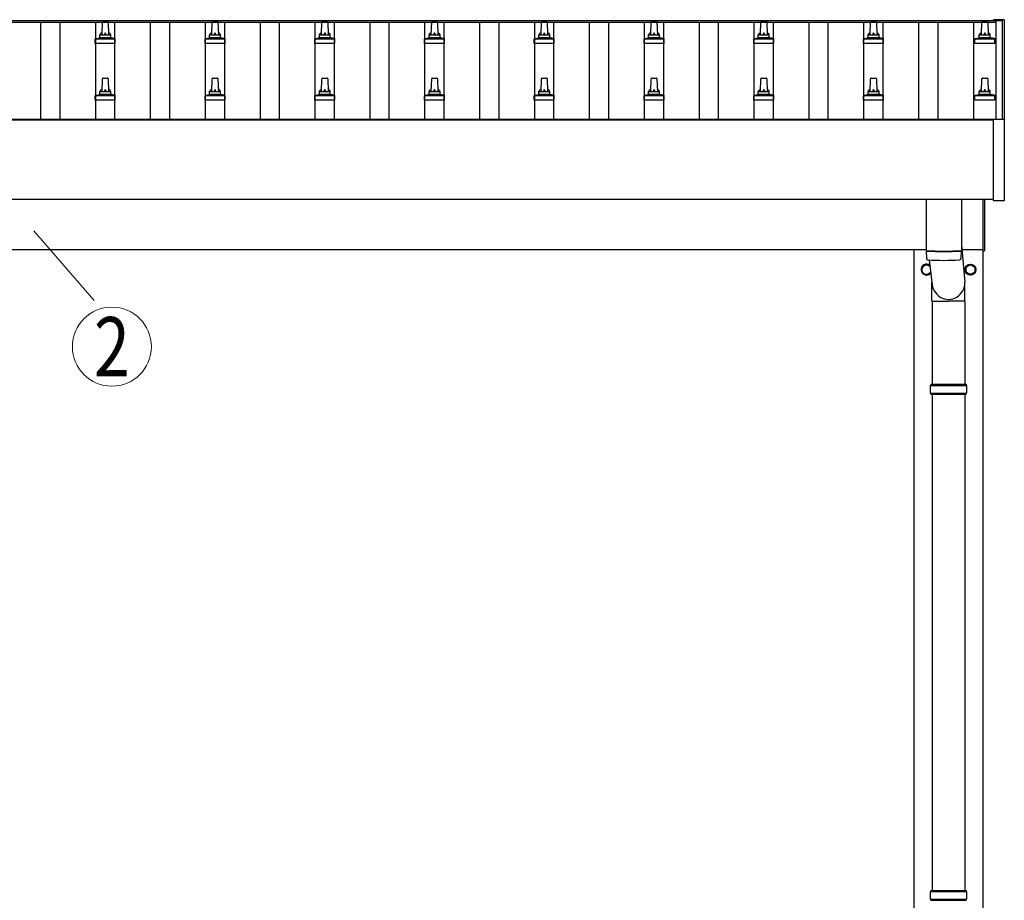
# Model space of a CAD drawing. Units: millimetres. Extents: x 0 to 25230, y 0 to 17820.
# Drawn here: x 3599 to 5393, y 7212 to 8817 of the extents above; entities that cross this region are included whole.
import ezdxf
from ezdxf.enums import TextEntityAlignment as Align

# ---------------------------------------------------------------- set-up
doc = ezdxf.new("R2010")
doc.units = ezdxf.units.MM
for name, color, linetype, lineweight in [('YKK_13', 4, 'Continuous', 30), ('YKK_A1', 4, 'Continuous', 30), ('YKK_D', 6, 'Continuous', 13)]:
    doc.layers.add(name, color=color, linetype=linetype, lineweight=lineweight)
doc.styles.add('text-b', font='extslim2.shx', dxfattribs={"width": 0.8, "bigfont": 'extfont2.shx'})

msp = doc.modelspace()

# ---------------------------------------------------------------- linework, layer by layer
at = {"layer": 'YKK_13'}
for p, q in [((3749.1, 8788.9), (3749.8, 8812.5)), ((3750.8, 8813.4), (3759.3, 8813.4)), ((3760.3, 8812.5), (3761.1, 8788.9)), ((3949.1, 8788.9), (3949.8, 8812.5)), ((3950.8, 8813.4), (3959.3, 8813.4)), ((3960.3, 8812.5), (3961.1, 8788.9)), ((4149.1, 8788.9), (4149.8, 8812.5)), ((4150.8, 8813.4), (4159.3, 8813.4)), ((4160.3, 8812.5), (4161.1, 8788.9)), ((4349.1, 8788.9), (4349.8, 8812.5)), ((4350.8, 8813.4), (4359.3, 8813.4)), ((4360.3, 8812.5), (4361.1, 8788.9)), ((4549.1, 8788.9), (4549.8, 8812.5)), ((4550.8, 8813.4), (4559.3, 8813.4)), ((4560.3, 8812.5), (4561.1, 8788.9)), ((4749.1, 8788.9), (4749.8, 8812.5)), ((4750.8, 8813.4), (4759.3, 8813.4)), ((4760.3, 8812.5), (4761.1, 8788.9)), ((4949.1, 8788.9), (4949.8, 8812.5)), ((4950.8, 8813.4), (4959.3, 8813.4)), ((4960.3, 8812.5), (4961.1, 8788.9)), ((5149.1, 8788.9), (5149.8, 8812.5)), ((5150.8, 8813.4), (5159.3, 8813.4)), ((5160.3, 8812.5), (5161.1, 8788.9)), ((5351.8, 8788.9), (5352.5, 8812.5)), ((5353.5, 8813.4), (5362.1, 8813.4)), ((5363.1, 8812.5), (5363.8, 8788.9)), ((5373.5, 8816.5), (5373.4, 8816.3)), ((5373.4, 8816.3), (5373.4, 8816.3)), ((5373.4, 8815.5), (5373.4, 8816.1)), ((5373.4, 8815.4), (5373.4, 8815.5)), ((5373.6, 8816.6), (5373.5, 8816.5)), ((5373.7, 8816.6), (5373.6, 8816.6)), ((5373.8, 8816.6), (5373.7, 8816.6)), ((5373.9, 8816.6), (5373.8, 8816.6)), ((5374, 8816.6), (5373.9, 8816.6)), ((5374.2, 8816.6), (5374, 8816.6)), ((5374.4, 8816.6), (5374.2, 8816.6)), ((5392.4, 8816.6), (5374.4, 8816.6)), ((5392.5, 8816.6), (5392.4, 8816.6)), ((5392.7, 8816.6), (5392.5, 8816.6)), ((5392.9, 8816.6), (5392.7, 8816.6)), ((5393, 8816.6), (5392.9, 8816.6)), ((5392.9, 8816.6), (5392.9, 8816.6)), ((5392.9, 8816.6), (5392.9, 8816.6)), ((5393.1, 8816.6), (5393, 8816.6)), ((5393.2, 8816.5), (5393.1, 8816.6)), ((5393.3, 8816.4), (5393.2, 8816.5)), ((5393.3, 8816.3), (5393.3, 8816.4)), ((5393.4, 8816.1), (5393.3, 8816.3)), ((5393.4, 8816.1), (5393.4, 8815.5)), ((5393.4, 8815.5), (5393.4, 8634.8)), ((3736.8, 8773.4), (3736.8, 8781.1)), ((3737.2, 8781.9), (3772.9, 8781.9)), ((3737.6, 8782.1), (3744.3, 8783.7)), ((3744.7, 8783.9), (3765.4, 8783.9)), ((3745.1, 8784.7), (3745.1, 8788.9)), ((3746.1, 8788.9), (3764.1, 8788.9)), ((3765.1, 8784.7), (3765.1, 8788.9)), ((3772.5, 8782.1), (3765.8, 8783.7)), ((3773.3, 8773.4), (3773.3, 8781.1)), ((3936.8, 8773.4), (3936.8, 8781.1)), ((3937.2, 8781.9), (3972.9, 8781.9)), ((3937.6, 8782.1), (3944.3, 8783.7)), ((3944.7, 8783.9), (3965.4, 8783.9)), ((3945.1, 8784.7), (3945.1, 8788.9)), ((3946.1, 8788.9), (3964.1, 8788.9)), ((3965.1, 8784.7), (3965.1, 8788.9)), ((3972.5, 8782.1), (3965.8, 8783.7)), ((3973.3, 8773.4), (3973.3, 8781.1)), ((4136.8, 8773.4), (4136.8, 8781.1)), ((4137.2, 8781.9), (4172.9, 8781.9)), ((4137.6, 8782.1), (4144.3, 8783.7)), ((4144.7, 8783.9), (4165.4, 8783.9)), ((4145.1, 8784.7), (4145.1, 8788.9)), ((4146.1, 8788.9), (4164.1, 8788.9)), ((4165.1, 8784.7), (4165.1, 8788.9)), ((4172.5, 8782.1), (4165.8, 8783.7)), ((4173.3, 8773.4), (4173.3, 8781.1)), ((4336.8, 8773.4), (4336.8, 8781.1)), ((4337.2, 8781.9), (4372.9, 8781.9)), ((4337.6, 8782.1), (4344.3, 8783.7)), ((4344.7, 8783.9), (4365.4, 8783.9)), ((4345.1, 8784.7), (4345.1, 8788.9)), ((4346.1, 8788.9), (4364.1, 8788.9)), ((4365.1, 8784.7), (4365.1, 8788.9)), ((4372.5, 8782.1), (4365.8, 8783.7)), ((4373.3, 8773.4), (4373.3, 8781.1)), ((4536.8, 8773.4), (4536.8, 8781.1)), ((4537.2, 8781.9), (4572.9, 8781.9)), ((4537.6, 8782.1), (4544.3, 8783.7)), ((4544.7, 8783.9), (4565.4, 8783.9)), ((4545.1, 8784.7), (4545.1, 8788.9)), ((4546.1, 8788.9), (4564.1, 8788.9)), ((4565.1, 8784.7), (4565.1, 8788.9)), ((4572.5, 8782.1), (4565.8, 8783.7)), ((4573.3, 8773.4), (4573.3, 8781.1)), ((4736.8, 8773.4), (4736.8, 8781.1)), ((4737.2, 8781.9), (4772.9, 8781.9)), ((4737.6, 8782.1), (4744.3, 8783.7)), ((4744.7, 8783.9), (4765.4, 8783.9)), ((4745.1, 8784.7), (4745.1, 8788.9)), ((4746.1, 8788.9), (4764.1, 8788.9)), ((4765.1, 8784.7), (4765.1, 8788.9)), ((4772.5, 8782.1), (4765.8, 8783.7)), ((4773.3, 8773.4), (4773.3, 8781.1)), ((4936.8, 8773.4), (4936.8, 8781.1)), ((4937.2, 8781.9), (4972.9, 8781.9)), ((4937.6, 8782.1), (4944.3, 8783.7)), ((4944.7, 8783.9), (4965.4, 8783.9)), ((4945.1, 8784.7), (4945.1, 8788.9)), ((4946.1, 8788.9), (4964.1, 8788.9)), ((4965.1, 8784.7), (4965.1, 8788.9)), ((4972.5, 8782.1), (4965.8, 8783.7)), ((4973.3, 8773.4), (4973.3, 8781.1)), ((5136.8, 8773.4), (5136.8, 8781.1)), ((5137.2, 8781.9), (5172.9, 8781.9)), ((5137.6, 8782.1), (5144.3, 8783.7)), ((5144.7, 8783.9), (5165.4, 8783.9)), ((5145.1, 8784.7), (5145.1, 8788.9)), ((5146.1, 8788.9), (5164.1, 8788.9)), ((5165.1, 8784.7), (5165.1, 8788.9)), ((5172.5, 8782.1), (5165.8, 8783.7)), ((5173.3, 8773.4), (5173.3, 8781.1)), ((5339.6, 8773.4), (5339.6, 8781.1)), ((5339.9, 8781.9), (5375.7, 8781.9)), ((5340.3, 8782.1), (5347, 8783.7)), ((5347.4, 8783.9), (5368.2, 8783.9)), ((5347.8, 8784.7), (5347.8, 8788.9)), ((5348.8, 8788.9), (5366.8, 8788.9)), ((5367.8, 8784.7), (5367.8, 8788.9)), ((5375.3, 8782.1), (5368.6, 8783.7)), ((5376.1, 8773.4), (5376.1, 8781.1)), ((3773.3, 8773.4), (3736.8, 8773.4)), ((3973.3, 8773.4), (3936.8, 8773.4)), ((4173.3, 8773.4), (4136.8, 8773.4)), ((4373.3, 8773.4), (4336.8, 8773.4)), ((4573.3, 8773.4), (4536.8, 8773.4)), ((4773.3, 8773.4), (4736.8, 8773.4)), ((4973.3, 8773.4), (4936.8, 8773.4)), ((5173.3, 8773.4), (5136.8, 8773.4)), ((5376.1, 8773.4), (5339.6, 8773.4)), ((3749.1, 8685.6), (3749.8, 8709.1)), ((3750.8, 8710.1), (3759.3, 8710.1)), ((3760.3, 8709.1), (3761.1, 8685.6)), ((3949.1, 8685.6), (3949.8, 8709.1)), ((3950.8, 8710.1), (3959.3, 8710.1)), ((3960.3, 8709.1), (3961.1, 8685.6)), ((4149.1, 8685.6), (4149.8, 8709.1)), ((4150.8, 8710.1), (4159.3, 8710.1)), ((4160.3, 8709.1), (4161.1, 8685.6)), ((4349.1, 8685.6), (4349.8, 8709.1)), ((4350.8, 8710.1), (4359.3, 8710.1)), ((4360.3, 8709.1), (4361.1, 8685.6)), ((4549.1, 8685.6), (4549.8, 8709.1)), ((4550.8, 8710.1), (4559.3, 8710.1)), ((4560.3, 8709.1), (4561.1, 8685.6)), ((4749.1, 8685.6), (4749.8, 8709.1)), ((4750.8, 8710.1), (4759.3, 8710.1)), ((4760.3, 8709.1), (4761.1, 8685.6)), ((4949.1, 8685.6), (4949.8, 8709.1)), ((4950.8, 8710.1), (4959.3, 8710.1)), ((4960.3, 8709.1), (4961.1, 8685.6)), ((5149.1, 8685.6), (5149.8, 8709.1)), ((5150.8, 8710.1), (5159.3, 8710.1)), ((5160.3, 8709.1), (5161.1, 8685.6)), ((5351.8, 8685.6), (5352.5, 8709.1)), ((5353.5, 8710.1), (5362.1, 8710.1)), ((5363.1, 8709.1), (5363.8, 8685.6)), ((3745.1, 8681.4), (3745.1, 8685.6)), ((3746.1, 8685.6), (3764.1, 8685.6)), ((3765.1, 8681.4), (3765.1, 8685.6)), ((3945.1, 8681.4), (3945.1, 8685.6)), ((3946.1, 8685.6), (3964.1, 8685.6)), ((3965.1, 8681.4), (3965.1, 8685.6)), ((4145.1, 8681.4), (4145.1, 8685.6)), ((4146.1, 8685.6), (4164.1, 8685.6)), ((4165.1, 8681.4), (4165.1, 8685.6)), ((4345.1, 8681.4), (4345.1, 8685.6)), ((4346.1, 8685.6), (4364.1, 8685.6)), ((4365.1, 8681.4), (4365.1, 8685.6)), ((4545.1, 8681.4), (4545.1, 8685.6)), ((4546.1, 8685.6), (4564.1, 8685.6)), ((4565.1, 8681.4), (4565.1, 8685.6)), ((4745.1, 8681.4), (4745.1, 8685.6)), ((4746.1, 8685.6), (4764.1, 8685.6)), ((4765.1, 8681.4), (4765.1, 8685.6)), ((4945.1, 8681.4), (4945.1, 8685.6)), ((4946.1, 8685.6), (4964.1, 8685.6)), ((4965.1, 8681.4), (4965.1, 8685.6)), ((5145.1, 8681.4), (5145.1, 8685.6)), ((5146.1, 8685.6), (5164.1, 8685.6)), ((5165.1, 8681.4), (5165.1, 8685.6)), ((5347.8, 8681.4), (5347.8, 8685.6)), ((5348.8, 8685.6), (5366.8, 8685.6)), ((5367.8, 8681.4), (5367.8, 8685.6)), ((3736.8, 8670.1), (3736.8, 8677.8)), ((3773.3, 8670.1), (3736.8, 8670.1)), ((3737.2, 8678.6), (3772.9, 8678.6)), ((3737.6, 8678.8), (3744.3, 8680.4)), ((3744.7, 8680.6), (3765.4, 8680.6)), ((3772.5, 8678.8), (3765.8, 8680.4)), ((3773.3, 8670.1), (3773.3, 8677.8)), ((3936.8, 8670.1), (3936.8, 8677.8)), ((3973.3, 8670.1), (3936.8, 8670.1)), ((3937.2, 8678.6), (3972.9, 8678.6)), ((3937.6, 8678.8), (3944.3, 8680.4)), ((3944.7, 8680.6), (3965.4, 8680.6)), ((3972.5, 8678.8), (3965.8, 8680.4)), ((3973.3, 8670.1), (3973.3, 8677.8)), ((4136.8, 8670.1), (4136.8, 8677.8)), ((4173.3, 8670.1), (4136.8, 8670.1)), ((4137.2, 8678.6), (4172.9, 8678.6)), ((4137.6, 8678.8), (4144.3, 8680.4)), ((4144.7, 8680.6), (4165.4, 8680.6)), ((4172.5, 8678.8), (4165.8, 8680.4)), ((4173.3, 8670.1), (4173.3, 8677.8)), ((4336.8, 8670.1), (4336.8, 8677.8)), ((4373.3, 8670.1), (4336.8, 8670.1)), ((4337.2, 8678.6), (4372.9, 8678.6)), ((4337.6, 8678.8), (4344.3, 8680.4)), ((4344.7, 8680.6), (4365.4, 8680.6)), ((4372.5, 8678.8), (4365.8, 8680.4)), ((4373.3, 8670.1), (4373.3, 8677.8)), ((4536.8, 8670.1), (4536.8, 8677.8)), ((4573.3, 8670.1), (4536.8, 8670.1)), ((4537.2, 8678.6), (4572.9, 8678.6)), ((4537.6, 8678.8), (4544.3, 8680.4)), ((4544.7, 8680.6), (4565.4, 8680.6)), ((4572.5, 8678.8), (4565.8, 8680.4)), ((4573.3, 8670.1), (4573.3, 8677.8)), ((4736.8, 8670.1), (4736.8, 8677.8)), ((4773.3, 8670.1), (4736.8, 8670.1)), ((4737.2, 8678.6), (4772.9, 8678.6)), ((4737.6, 8678.8), (4744.3, 8680.4)), ((4744.7, 8680.6), (4765.4, 8680.6)), ((4772.5, 8678.8), (4765.8, 8680.4)), ((4773.3, 8670.1), (4773.3, 8677.8)), ((4936.8, 8670.1), (4936.8, 8677.8)), ((4973.3, 8670.1), (4936.8, 8670.1)), ((4937.2, 8678.6), (4972.9, 8678.6)), ((4937.6, 8678.8), (4944.3, 8680.4)), ((4944.7, 8680.6), (4965.4, 8680.6)), ((4972.5, 8678.8), (4965.8, 8680.4)), ((4973.3, 8670.1), (4973.3, 8677.8)), ((5136.8, 8670.1), (5136.8, 8677.8)), ((5173.3, 8670.1), (5136.8, 8670.1)), ((5137.2, 8678.6), (5172.9, 8678.6)), ((5137.6, 8678.8), (5144.3, 8680.4)), ((5144.7, 8680.6), (5165.4, 8680.6)), ((5172.5, 8678.8), (5165.8, 8680.4)), ((5173.3, 8670.1), (5173.3, 8677.8)), ((5339.6, 8670.1), (5339.6, 8677.8)), ((5376.1, 8670.1), (5339.6, 8670.1)), ((5339.9, 8678.6), (5375.7, 8678.6)), ((5340.3, 8678.8), (5347, 8680.4)), ((5347.4, 8680.6), (5368.2, 8680.6)), ((5375.3, 8678.8), (5368.6, 8680.4)), ((5376.1, 8670.1), (5376.1, 8677.8)), ((5373.4, 8486.8), (5373.4, 8634.8)), ((5373.9, 8635.3), (5374.4, 8635.3)), ((5374.4, 8635.3), (5392.4, 8635.3)), ((5392.4, 8635.3), (5392.9, 8635.3)), ((5393.4, 8634.8), (5393.4, 8486.8)), ((5251.1, 8489), (5251.1, 8396)), ((5315.1, 8489), (5315.1, 8396)), ((5355.1, 8395.5), (5355.1, 8489)), ((5357.1, 8489), (5357.1, 8395.5)), ((5392.9, 8486.3), (5373.9, 8486.3)), ((5315.1, 8405.6), (5321.6, 8338.4)), ((5251, 8395), (5251.3, 8382)), ((5255.5, 8395.7), (5255.6, 8394.7)), ((5310.6, 8395.7), (5310.6, 8394.7)), ((5314.9, 8382), (5315.1, 8395)), ((5355.1, 8395.5), (5357.1, 8395.5)), ((5256.6, 8378.7), (5261.5, 8338.4)), ((5261.4, 8303.7), (5261.4, 8338.4)), ((5321.7, 8303.7), (5321.7, 8338.4)), ((5261.4, 8303.7), (5291.6, 8303.7)), ((5261.6, 8303.7), (5261.6, 8152)), ((5321.7, 8303.7), (5291.6, 8303.7)), ((5321.6, 8303.7), (5321.6, 8152)), ((5258.6, 8150), (5324.6, 8150)), ((5259.6, 8152), (5323.6, 8152)), ((5259.6, 8152), (5259.6, 8150)), ((5323.6, 8152), (5323.6, 8150)), ((5258.6, 8136), (5324.6, 8136)), ((5259.6, 8134), (5259.6, 8136)), ((5259.6, 8134), (5323.6, 8134)), ((5261.6, 8134), (5261.6, 7229.5)), ((5321.6, 8134), (5321.6, 7229.5)), ((5323.6, 8134), (5323.6, 8136)), ((5258.6, 7227.5), (5324.6, 7227.5)), ((5258.6, 7213.5), (5324.6, 7213.5)), ((5259.6, 7229.5), (5323.6, 7229.5)), ((5259.6, 7229.5), (5259.6, 7227.5)), ((5259.6, 7211.5), (5259.6, 7213.5)), ((5323.6, 7229.5), (5323.6, 7227.5)), ((5323.6, 7211.5), (5323.6, 7213.5)), ((5259.6, 7211.5), (5323.6, 7211.5))]:
    msp.add_line(p, q, dxfattribs=at)
at = {"layer": 'YKK_13', "ltscale": 2}
for p, q in [((5251.6, 8370.8), (5243.1, 8365.9)), ((5243.1, 8365.9), (5243.1, 8356.1)), ((5251.6, 8370.8), (5258, 8367.1)), ((5323.1, 8365.9), (5331.6, 8370.8)), ((5323.1, 8356.1), (5323.1, 8365.9)), ((5331.6, 8370.8), (5340.1, 8365.9)), ((5340.1, 8365.9), (5340.1, 8356.1)), ((5243.1, 8356.1), (5251.6, 8351.2)), ((5259.4, 8355.7), (5251.6, 8351.2)), ((5323, 8361.2), (5323.1, 8361.2)), ((5323, 8360.7), (5323.1, 8360.7)), ((5331.6, 8351.2), (5323.1, 8356.1)), ((5340.1, 8356.1), (5331.6, 8351.2))]:
    msp.add_line(p, q, dxfattribs=at)
for radius in [10, 8.5]:
    msp.add_circle((5331.6, 8361), radius, dxfattribs=at)
at = {"layer": 'YKK_13'}
for centre, radius, start, end in [((3750.8, 8812.4), 1, 90, 178.6051), ((3759.3, 8812.4), 1, 1.3949, 90), ((3950.8, 8812.4), 1, 90, 178.6051), ((3959.3, 8812.4), 1, 1.3949, 90), ((4150.8, 8812.4), 1, 90, 178.6051), ((4159.3, 8812.4), 1, 1.3949, 90), ((4350.8, 8812.4), 1, 90, 178.6051), ((4359.3, 8812.4), 1, 1.3949, 90), ((4550.8, 8812.4), 1, 90, 178.6051), ((4559.3, 8812.4), 1, 1.3949, 90), ((4750.8, 8812.4), 1, 90, 178.6051), ((4759.3, 8812.4), 1, 1.3949, 90), ((4950.8, 8812.4), 1, 90, 178.6051), ((4959.3, 8812.4), 1, 1.3949, 90), ((5150.8, 8812.4), 1, 90, 178.6051), ((5159.3, 8812.4), 1, 1.3949, 90), ((5353.5, 8812.4), 1, 90, 178.6051), ((5362.1, 8812.4), 1, 1.3949, 90), ((5373.9, 8816.1), 0.499, 156.4992, 179.9993), ((3749.1, 8788.3), 4.13, 90, 171.1763), ((3758.4, 8788.9), 4.83, 133.6028, 180), ((3751.7, 8788.9), 4.83, 0, 46.3972), ((3761, 8788.3), 4.13, 8.8237, 90), ((3949.1, 8788.3), 4.13, 90, 171.1763), ((3958.4, 8788.9), 4.83, 133.6028, 180), ((3951.7, 8788.9), 4.83, 0, 46.3972), ((3961, 8788.3), 4.13, 8.8237, 90), ((4149.1, 8788.3), 4.13, 90, 171.1763), ((4158.4, 8788.9), 4.83, 133.6028, 180), ((4151.7, 8788.9), 4.83, 0, 46.3972), ((4161, 8788.3), 4.13, 8.8237, 90), ((4349.1, 8788.3), 4.13, 90, 171.1763), ((4358.4, 8788.9), 4.83, 133.6028, 180), ((4351.7, 8788.9), 4.83, 0, 46.3972), ((4361, 8788.3), 4.13, 8.8237, 90), ((4549.1, 8788.3), 4.13, 90, 171.1763), ((4558.4, 8788.9), 4.83, 133.6028, 180), ((4551.7, 8788.9), 4.83, 0, 46.3972), ((4561, 8788.3), 4.13, 8.8237, 90), ((4749.1, 8788.3), 4.13, 90, 171.1763), ((4758.4, 8788.9), 4.83, 133.6028, 180), ((4751.7, 8788.9), 4.83, 0, 46.3972), ((4761, 8788.3), 4.13, 8.8237, 90), ((4949.1, 8788.3), 4.13, 90, 171.1763), ((4958.4, 8788.9), 4.83, 133.6028, 180), ((4951.7, 8788.9), 4.83, 0, 46.3972), ((4961, 8788.3), 4.13, 8.8237, 90), ((5149.1, 8788.3), 4.13, 90, 171.1763), ((5158.4, 8788.9), 4.83, 133.6028, 180), ((5151.7, 8788.9), 4.83, 0, 46.3972), ((5161, 8788.3), 4.13, 8.8237, 90), ((5351.9, 8788.3), 4.13, 90, 171.1763), ((5361.1, 8788.9), 4.83, 133.6028, 180), ((5354.5, 8788.9), 4.83, 0, 46.3972), ((5363.7, 8788.3), 4.13, 8.8237, 90), ((3737.8, 8781.1), 1, 103.627, 180), ((3744.1, 8784.7), 1, 283.627, 0), ((3746.1, 8787.9), 1, 90, 180), ((3764.1, 8787.9), 1, 0, 90), ((3766.1, 8784.7), 1, 180, 256.373), ((3772.3, 8781.1), 1, 0, 76.373), ((3937.8, 8781.1), 1, 103.627, 180), ((3944.1, 8784.7), 1, 283.627, 0), ((3946.1, 8787.9), 1, 90, 180), ((3964.1, 8787.9), 1, 0, 90), ((3966.1, 8784.7), 1, 180, 256.373), ((3972.3, 8781.1), 1, 0, 76.373), ((4137.8, 8781.1), 1, 103.627, 180), ((4144.1, 8784.7), 1, 283.627, 0), ((4146.1, 8787.9), 1, 90, 180), ((4164.1, 8787.9), 1, 0, 90), ((4166.1, 8784.7), 1, 180, 256.373), ((4172.3, 8781.1), 1, 0, 76.373), ((4337.8, 8781.1), 1, 103.627, 180), ((4344.1, 8784.7), 1, 283.627, 0), ((4346.1, 8787.9), 1, 90, 180), ((4364.1, 8787.9), 1, 0, 90), ((4366.1, 8784.7), 1, 180, 256.373), ((4372.3, 8781.1), 1, 0, 76.373), ((4537.8, 8781.1), 1, 103.627, 180), ((4544.1, 8784.7), 1, 283.627, 0), ((4546.1, 8787.9), 1, 90, 180), ((4564.1, 8787.9), 1, 0, 90), ((4566.1, 8784.7), 1, 180, 256.373), ((4572.3, 8781.1), 1, 0, 76.373), ((4737.8, 8781.1), 1, 103.627, 180), ((4744.1, 8784.7), 1, 283.627, 0), ((4746.1, 8787.9), 1, 90, 180), ((4764.1, 8787.9), 1, 0, 90), ((4766.1, 8784.7), 1, 180, 256.373), ((4772.3, 8781.1), 1, 0, 76.373), ((4937.8, 8781.1), 1, 103.627, 180), ((4944.1, 8784.7), 1, 283.627, 0), ((4946.1, 8787.9), 1, 90, 180), ((4964.1, 8787.9), 1, 0, 90), ((4966.1, 8784.7), 1, 180, 256.373), ((4972.3, 8781.1), 1, 0, 76.373), ((5137.8, 8781.1), 1, 103.627, 180), ((5144.1, 8784.7), 1, 283.627, 0), ((5146.1, 8787.9), 1, 90, 180), ((5164.1, 8787.9), 1, 0, 90), ((5166.1, 8784.7), 1, 180, 256.373), ((5172.3, 8781.1), 1, 0, 76.373), ((5340.6, 8781.1), 1, 103.627, 180), ((5346.8, 8784.7), 1, 283.627, 0), ((5348.8, 8787.9), 1, 90, 180), ((5366.8, 8787.9), 1, 0, 90), ((5368.8, 8784.7), 1, 180, 256.373), ((5375.1, 8781.1), 1, 0, 76.373), ((3750.8, 8709.1), 1, 90, 178.6051), ((3759.3, 8709.1), 1, 1.3949, 90), ((3950.8, 8709.1), 1, 90, 178.6051), ((3959.3, 8709.1), 1, 1.3949, 90), ((4150.8, 8709.1), 1, 90, 178.6051), ((4159.3, 8709.1), 1, 1.3949, 90), ((4350.8, 8709.1), 1, 90, 178.6051), ((4359.3, 8709.1), 1, 1.3949, 90), ((4550.8, 8709.1), 1, 90, 178.6051), ((4559.3, 8709.1), 1, 1.3949, 90), ((4750.8, 8709.1), 1, 90, 178.6051), ((4759.3, 8709.1), 1, 1.3949, 90), ((4950.8, 8709.1), 1, 90, 178.6051), ((4959.3, 8709.1), 1, 1.3949, 90), ((5150.8, 8709.1), 1, 90, 178.6051), ((5159.3, 8709.1), 1, 1.3949, 90), ((5353.5, 8709.1), 1, 90, 178.6051), ((5362.1, 8709.1), 1, 1.3949, 90), ((3749.1, 8685), 4.13, 90, 171.1763), ((3746.1, 8684.6), 1, 90, 180), ((3758.4, 8685.6), 4.83, 133.6028, 180), ((3751.7, 8685.6), 4.83, 0, 46.3972), ((3761, 8685), 4.13, 8.8237, 90), ((3764.1, 8684.6), 1, 0, 90), ((3949.1, 8685), 4.13, 90, 171.1763), ((3946.1, 8684.6), 1, 90, 180), ((3958.4, 8685.6), 4.83, 133.6028, 180), ((3951.7, 8685.6), 4.83, 0, 46.3972), ((3961, 8685), 4.13, 8.8237, 90), ((3964.1, 8684.6), 1, 0, 90), ((4149.1, 8685), 4.13, 90, 171.1763), ((4146.1, 8684.6), 1, 90, 180), ((4158.4, 8685.6), 4.83, 133.6028, 180), ((4151.7, 8685.6), 4.83, 0, 46.3972), ((4161, 8685), 4.13, 8.8237, 90), ((4164.1, 8684.6), 1, 0, 90), ((4349.1, 8685), 4.13, 90, 171.1763), ((4346.1, 8684.6), 1, 90, 180), ((4358.4, 8685.6), 4.83, 133.6028, 180), ((4351.7, 8685.6), 4.83, 0, 46.3972), ((4361, 8685), 4.13, 8.8237, 90), ((4364.1, 8684.6), 1, 0, 90), ((4549.1, 8685), 4.13, 90, 171.1763), ((4546.1, 8684.6), 1, 90, 180), ((4558.4, 8685.6), 4.83, 133.6028, 180), ((4551.7, 8685.6), 4.83, 0, 46.3972), ((4561, 8685), 4.13, 8.8237, 90), ((4564.1, 8684.6), 1, 0, 90), ((4749.1, 8685), 4.13, 90, 171.1763), ((4746.1, 8684.6), 1, 90, 180), ((4758.4, 8685.6), 4.83, 133.6028, 180), ((4751.7, 8685.6), 4.83, 0, 46.3972), ((4761, 8685), 4.13, 8.8237, 90), ((4764.1, 8684.6), 1, 0, 90), ((4949.1, 8685), 4.13, 90, 171.1763), ((4946.1, 8684.6), 1, 90, 180), ((4958.4, 8685.6), 4.83, 133.6028, 180), ((4951.7, 8685.6), 4.83, 0, 46.3972), ((4961, 8685), 4.13, 8.8237, 90), ((4964.1, 8684.6), 1, 0, 90), ((5149.1, 8685), 4.13, 90, 171.1763), ((5146.1, 8684.6), 1, 90, 180), ((5158.4, 8685.6), 4.83, 133.6028, 180), ((5151.7, 8685.6), 4.83, 0, 46.3972), ((5161, 8685), 4.13, 8.8237, 90), ((5164.1, 8684.6), 1, 0, 90), ((5351.9, 8685), 4.13, 90, 171.1763), ((5348.8, 8684.6), 1, 90, 180), ((5361.1, 8685.6), 4.83, 133.6028, 180), ((5354.5, 8685.6), 4.83, 0, 46.3972), ((5363.7, 8685), 4.13, 8.8237, 90), ((5366.8, 8684.6), 1, 0, 90), ((3737.8, 8677.8), 1, 103.627, 180), ((3744.1, 8681.4), 1, 283.627, 0), ((3766.1, 8681.4), 1, 180, 256.373), ((3772.3, 8677.8), 1, 0, 76.373), ((3937.8, 8677.8), 1, 103.627, 180), ((3944.1, 8681.4), 1, 283.627, 0), ((3966.1, 8681.4), 1, 180, 256.373), ((3972.3, 8677.8), 1, 0, 76.373), ((4137.8, 8677.8), 1, 103.627, 180), ((4144.1, 8681.4), 1, 283.627, 0), ((4166.1, 8681.4), 1, 180, 256.373), ((4172.3, 8677.8), 1, 0, 76.373), ((4337.8, 8677.8), 1, 103.627, 180), ((4344.1, 8681.4), 1, 283.627, 0), ((4366.1, 8681.4), 1, 180, 256.373), ((4372.3, 8677.8), 1, 0, 76.373), ((4537.8, 8677.8), 1, 103.627, 180), ((4544.1, 8681.4), 1, 283.627, 0), ((4566.1, 8681.4), 1, 180, 256.373), ((4572.3, 8677.8), 1, 0, 76.373), ((4737.8, 8677.8), 1, 103.627, 180), ((4744.1, 8681.4), 1, 283.627, 0), ((4766.1, 8681.4), 1, 180, 256.373), ((4772.3, 8677.8), 1, 0, 76.373), ((4937.8, 8677.8), 1, 103.627, 180), ((4944.1, 8681.4), 1, 283.627, 0), ((4966.1, 8681.4), 1, 180, 256.373), ((4972.3, 8677.8), 1, 0, 76.373), ((5137.8, 8677.8), 1, 103.627, 180), ((5144.1, 8681.4), 1, 283.627, 0), ((5166.1, 8681.4), 1, 180, 256.373), ((5172.3, 8677.8), 1, 0, 76.373), ((5340.6, 8677.8), 1, 103.627, 180), ((5346.8, 8681.4), 1, 283.627, 0), ((5368.8, 8681.4), 1, 180, 256.373), ((5375.1, 8677.8), 1, 0, 76.373), ((5373.9, 8634.8), 0.5, 90, 180), ((5392.9, 8634.8), 0.5, 0, 90), ((5373.9, 8486.8), 0.5, 180, 270), ((5392.9, 8486.8), 0.5, 270, 0), ((5283.1, 8875.7), 480.8, 266.1838, 273.8162), ((5283.1, 8874.7), 480.8, 266.1838, 273.8162), ((5254.7, 8382.2), 3.43, 183.9021, 262.9901), ((5311.4, 8382.2), 3.43, 277.0835, 356.0869), ((5283.1, 8897.7), 519.7, 266.822, 273.1764), ((5307.3, 8143), 49.3, 171.8288, 180), ((5275.8, 8143), 49.3, 360, 8.1712), ((5307.3, 8143), 49.3, 180, 188.1713), ((5275.8, 8143), 49.3, 351.8287, 360), ((5307.3, 7220.5), 49.3, 171.8288, 180), ((5307.3, 7220.5), 49.3, 180, 188.1713), ((5275.8, 7220.5), 49.3, 360, 8.1712), ((5275.8, 7220.5), 49.3, 351.8287, 360)]:
    msp.add_arc(centre, radius, start, end, dxfattribs=at)
at = {"layer": 'YKK_13', "ltscale": 2}
for centre, radius, start, end in [((5251.6, 8361), 10, 51.3593, 322.5025), ((5251.6, 8361), 8.6, 171.254, 188.746), ((5251.6, 8361), 8.5, 39.7752, 334.0866), ((5251.6, 8361), 8.6, 111.254, 128.746), ((5251.6, 8361), 8.6, 51.254, 68.746), ((5331.6, 8361), 8.6, 171.254, 178.3342), ((5331.6, 8361), 8.6, 111.254, 128.746), ((5331.6, 8361), 8.6, 51.254, 68.746), ((5331.6, 8361), 8.6, 351.254, 8.746), ((5251.6, 8361), 8.6, 231.254, 248.746), ((5251.6, 8361), 8.6, 291.254, 308.746), ((5331.6, 8361), 8.6, 181.6658, 188.746), ((5331.6, 8361), 8.6, 231.254, 248.746), ((5331.6, 8361), 8.6, 291.254, 308.746)]:
    msp.add_arc(centre, radius, start, end, dxfattribs=at)
at = {"layer": 'YKK_13'}
msp.add_ellipse((5291.6, 8338.4), major_axis=(0, -31.6), ratio=0.952301, start_param=4.712389, end_param=7.853982, dxfattribs=at)
at = {"layer": 'YKK_A1'}
for p, q in [((2332.1, 8815.4), (5378.1, 8815.4)), ((2332.1, 8811.9), (5378.1, 8811.9)), ((3637.6, 8635.4), (3637.6, 8811.9)), ((3672.6, 8635.4), (3672.6, 8811.9)), ((3737.6, 8635.4), (3737.6, 8811.9)), ((3772.6, 8635.4), (3772.6, 8811.9)), ((3837.6, 8635.4), (3837.6, 8811.9)), ((3872.6, 8635.4), (3872.6, 8811.9)), ((3937.6, 8635.4), (3937.6, 8811.9)), ((3972.6, 8635.4), (3972.6, 8811.9)), ((4037.6, 8635.4), (4037.6, 8811.9)), ((4072.6, 8635.4), (4072.6, 8811.9)), ((4137.6, 8635.4), (4137.6, 8811.9)), ((4172.6, 8635.4), (4172.6, 8811.9)), ((4237.6, 8635.4), (4237.6, 8811.9)), ((4272.6, 8635.4), (4272.6, 8811.9)), ((4337.6, 8635.4), (4337.6, 8811.9)), ((4372.6, 8635.4), (4372.6, 8811.9)), ((4437.6, 8635.4), (4437.6, 8811.9)), ((4472.6, 8635.4), (4472.6, 8811.9)), ((4537.6, 8635.4), (4537.6, 8811.9)), ((4572.6, 8635.4), (4572.6, 8811.9)), ((4637.6, 8635.4), (4637.6, 8811.9)), ((4672.6, 8635.4), (4672.6, 8811.9)), ((4737.6, 8635.4), (4737.6, 8811.9)), ((4772.6, 8635.4), (4772.6, 8811.9)), ((4837.6, 8635.4), (4837.6, 8811.9)), ((4872.6, 8635.4), (4872.6, 8811.9)), ((4937.6, 8635.4), (4937.6, 8811.9)), ((4972.6, 8635.4), (4972.6, 8811.9)), ((5037.6, 8635.4), (5037.6, 8811.9)), ((5072.6, 8635.4), (5072.6, 8811.9)), ((5137.6, 8635.4), (5137.6, 8811.9)), ((5172.6, 8635.4), (5172.6, 8811.9)), ((5237.6, 8635.4), (5237.6, 8811.9)), ((5272.6, 8635.4), (5272.6, 8811.9)), ((5337.6, 8635.4), (5337.6, 8811.9)), ((5378.1, 8815.4), (5378.1, 8811.9)), ((5378.1, 8814.5), (5378.1, 8635.3)), ((5390.1, 8814.5), (5378.1, 8814.5)), ((5390.1, 8635.3), (5390.1, 8814.5)), ((2332.1, 8635.4), (5378.1, 8635.4)), ((2336.8, 8633.8), (5373.4, 8633.8)), ((2355.1, 8398), (5251.1, 8398)), ((5229.1, 5578), (5229.1, 8398)), ((5315.1, 8398), (5355.1, 8398)), ((5354.1, 8398), (5354.1, 5578))]:
    msp.add_line(p, q, dxfattribs=at)
at = {"layer": 'YKK_A1', "ltscale": 25}
msp.add_line((5373.4, 8489), (2336.8, 8489), dxfattribs=at)
at = {"layer": 'YKK_D'}
msp.add_line((3624.7, 8431.7), (3734.6, 8304.9), dxfattribs=at)
msp.add_circle((3767, 8220.6), 72, dxfattribs=at)

# ---------------------------------------------------------------- texts
at = {"layer": 'YKK_D', "style": 'text-b', "width": 0.8}
msp.add_text('2', height=108, dxfattribs=at).set_placement((3767, 8220.6), align=Align.MIDDLE_CENTER)

doc.saveas('drawing.dxf')
